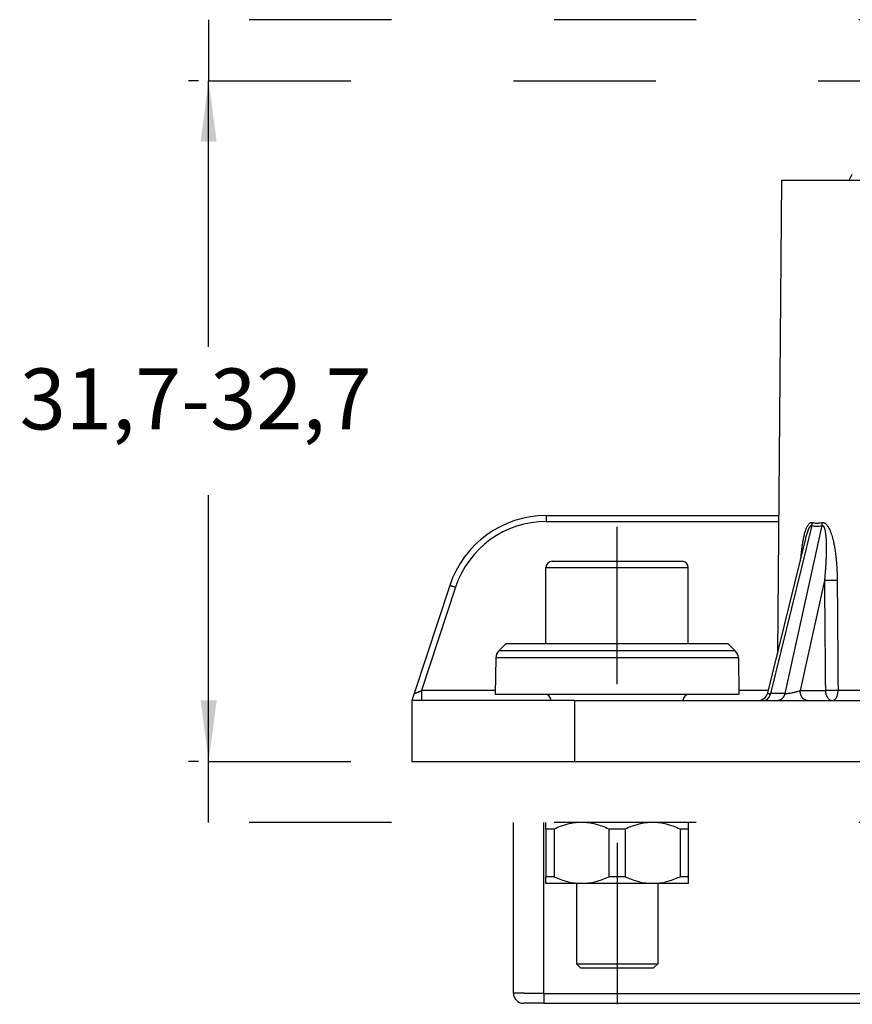
# Model space of a CAD drawing. Units: millimetres. Extents: x 321 to 618, y -700 to -490.
# Drawn here: x 466 to 507, y -579 to -530 of the extents above; entities that cross this region are included whole.
import ezdxf

# ---------------------------------------------------------------- set-up
doc = ezdxf.new("R2010")
doc.units = ezdxf.units.MM
doc.linetypes.add('DASHED', pattern=[15, 7, -8])
doc.linetypes.add('DOT_CENTER', pattern=[14, 12, -1, 0, -1])
doc.layers.add('1', color=7, linetype='Continuous')
doc.styles.add('CONVERTER_13', font='simplex.shx', dxfattribs={"width": 0.95})
doc.dimstyles.new('ME10_DIM_10', dxfattribs={"dimtxt": 3, "dimasz": 3, "dimexe": 1, "dimexo": 0.5, "dimgap": 2, "dimtad": 0, "dimtih": 1, "dimtoh": 1, "dimdsep": 46, "dimtxsty": 'CONVERTER_13', "dimsah": 1, "dimcen": 0.09, "dimclrd": 2, "dimclre": 2, "dimclrt": 4, "dimadec": 0, "dimazin": 0, "dimtfac": 1, "dimtdec": 4, "dimtix": 1, "dimtmove": 0, "dimatfit": 3, "dimfxl": 1, "dimtolj": 1, "dimtzin": 0, "dimarcsym": 0})

# ---------------------------------------------------------------- blocks, each defined once
blk = doc.blocks.new('*D1')
at = {"layer": '1', "color": 2, "linetype": 'Continuous'}
for p, q in [((475.1, -533.207), (474.6, -533.207)), ((475.6, -546.307), (475.6, -533.207)), ((475.6, -566.707), (475.6, -553.607)), ((475.1, -566.707), (474.6, -566.707))]:
    blk.add_line(p, q, dxfattribs=at)
at = {"layer": '1', "color": 2}
for points in [[(475.995, -536.207), (475.205, -536.207), (475.6, -533.207)], [(475.205, -563.707), (475.995, -563.707), (475.6, -566.707)]]:
    blk.add_solid(points, dxfattribs=at)
at = {"layer": '1', "color": 4, "insert": (466.3, -551.307), "char_height": 3, "attachment_point": 7, "rotation": 0.0001, "line_spacing_factor": 0.60024, "style": 'CONVERTER_13'}
blk.add_mtext('31,7-32,7', dxfattribs=at)

msp = doc.modelspace()

# ---------------------------------------------------------------- linework, layer by layer
at = {"color": 7, "linetype": 'Continuous'}
for p, q in [((503.8, -538.107), (503.597, -561.388)), ((503.8, -538.107), (516.4, -538.107)), ((492.216, -554.607), (503.656, -554.607)), ((492.2, -560.907), (492.2, -557.157)), ((492.5, -556.857), (495.7, -556.857)), ((495.7, -556.857), (498.9, -556.857)), ((499.2, -560.907), (499.2, -557.157)), ((487.468, -558.041), (485.713, -563.363)), ((490.244, -560.907), (489.881, -561.263)), ((501.156, -560.907), (501.519, -561.263)), ((489.731, -561.611), (489.7, -563.407)), ((501.669, -561.611), (501.7, -563.407)), ((485.713, -563.363), (485.6, -563.707)), ((492.156, -563.407), (489.7, -563.407)), ((495.7, -563.407), (492.156, -563.407)), ((499.244, -563.407), (495.7, -563.407)), ((501.7, -563.407), (499.244, -563.407)), ((486.074, -563.707), (485.6, -563.707)), ((485.6, -563.707), (485.6, -566.707)), ((493.6, -563.707), (486.074, -563.707)), ((492.457, -563.707), (492.456, -563.699)), ((493.6, -563.707), (502.636, -563.707)), ((498.943, -563.707), (498.944, -563.699)), ((502.636, -563.707), (502.917, -563.707)), ((502.917, -563.707), (503.619, -563.707)), ((503.619, -563.707), (505.063, -563.707)), ((505.063, -563.707), (506.305, -563.707)), ((506.305, -563.707), (513.895, -563.707)), ((490.6, -578.107), (490.6, -569.707)), ((492.2, -570.037), (492.2, -569.707)), ((499.2, -569.707), (499.2, -570.037)), ((492.603, -570.037), (492.2, -570.037)), ((492.2, -570.037), (492.2, -572.377)), ((492.603, -570.037), (492.603, -572.377)), ((495.297, -570.037), (495.297, -572.377)), ((496.103, -570.037), (495.297, -570.037)), ((496.103, -570.037), (496.103, -572.377)), ((499.2, -570.037), (498.797, -570.037)), ((498.797, -570.037), (498.797, -572.377)), ((499.2, -570.037), (499.2, -572.377)), ((492.603, -572.377), (492.2, -572.377)), ((492.2, -572.707), (492.2, -572.377)), ((496.103, -572.377), (495.297, -572.377)), ((499.2, -572.377), (498.797, -572.377)), ((499.2, -572.377), (499.2, -572.707)), ((493.7, -572.707), (492.2, -572.707)), ((493.95, -572.707), (493.7, -572.707)), ((493.7, -572.707), (493.7, -576.657)), ((497.45, -572.707), (493.95, -572.707)), ((497.7, -572.707), (497.45, -572.707)), ((497.7, -572.707), (497.7, -576.657)), ((499.2, -572.707), (497.7, -572.707)), ((493.7, -576.657), (497.7, -576.657)), ((493.9, -576.857), (493.7, -576.657)), ((493.9, -576.857), (497.5, -576.857)), ((497.5, -576.857), (497.7, -576.657)), ((492.1, -578.607), (491.1, -578.607)), ((492.1, -578.607), (528.1, -578.607))]:
    msp.add_line(p, q, dxfattribs=at)
at = {"color": 2, "linetype": 'Continuous'}
for p, q in [((492.216, -554.899), (503.653, -554.899)), ((505.281, -555.101), (503.253, -563.363)), ((505.779, -555.101), (503.955, -563.363)), ((503.121, -563.326), (504.983, -555.74)), ((492.2, -557.157), (495.7, -557.157)), ((495.7, -557.157), (499.2, -557.157)), ((487.753, -558.127), (486.074, -563.22)), ((505.904, -557.804), (504.71, -563.215)), ((495.7, -561.263), (489.881, -561.263)), ((501.519, -561.263), (495.7, -561.263)), ((495.7, -561.611), (489.731, -561.611)), ((501.669, -561.611), (495.7, -561.611)), ((489.703, -563.22), (486.074, -563.22)), ((503.147, -563.22), (501.697, -563.22)), ((503.955, -563.363), (503.253, -563.363)), ((504.71, -563.215), (505.951, -563.215)), ((513.625, -563.211), (506.575, -563.211)), ((493.6, -563.707), (493.6, -566.707)), ((492.1, -578.12), (492.1, -569.707)), ((492.1, -578.12), (528.1, -578.12))]:
    msp.add_line(p, q, dxfattribs=at)
at = {"color": 7, "linetype": 'DASHED'}
msp.add_line((475.6, -569.707), (475.6, -566.707), dxfattribs=at)
at = {"color": 7, "linetype": 'Continuous'}
for centre, radius, start, end in [((492.216, -559.607), 5, 90, 161.7541), ((492.5, -557.157), 0.3, 90, 180), ((498.9, -557.157), 0.3, 0, 90), ((490.231, -561.62), 0.5, 134.5, 179), ((501.169, -561.62), 0.5, 1, 45.5), ((492.156, -563.707), 0.3, 1.5, 90), ((499.244, -563.707), 0.3, 90, 178.5), ((491.1, -578.107), 0.5, 180, 270)]:
    msp.add_arc(centre, radius, start, end, dxfattribs=at)
at = {"color": 2, "linetype": 'Continuous'}
for centre, radius, start, end in [((492.216, -559.599), 4.7, 90, 161.7541), ((502.636, -563.207), 0.5, 270, 346.2089)]:
    msp.add_arc(centre, radius, start, end, dxfattribs=at)
at = {"color": 7, "linetype": 'Continuous'}
for points, knots in [([(507.118, -538.107), (507.129, -538.084), (507.149, -538.04), (507.186, -537.965), (507.228, -537.888), (507.261, -537.833), (507.277, -537.807)], [0, 0, 0, 0, 0.0756987, 0.1449984, 0.2492668, 0.3387856, 0.3387856, 0.3387856, 0.3387856]), ([(493.95, -569.707), (493.836, -569.711), (493.605, -569.72), (493.266, -569.789), (492.929, -569.892), (492.714, -569.987), (492.603, -570.037)], [0, 0, 0, 0, 0.341756, 0.693457, 1.033673, 1.397487, 1.397487, 1.397487, 1.397487]), ([(495.297, -570.037), (495.186, -569.988), (494.972, -569.893), (494.635, -569.789), (494.296, -569.72), (494.064, -569.711), (493.95, -569.707)], [0, 0, 0, 0, 0.363276, 0.703015, 1.055244, 1.397487, 1.397487, 1.397487, 1.397487]), ([(497.45, -569.707), (497.336, -569.711), (497.105, -569.72), (496.766, -569.789), (496.429, -569.892), (496.214, -569.987), (496.103, -570.037)], [0, 0, 0, 0, 0.341756, 0.693457, 1.033673, 1.397487, 1.397487, 1.397487, 1.397487]), ([(498.797, -570.037), (498.686, -569.988), (498.472, -569.893), (498.135, -569.789), (497.796, -569.72), (497.564, -569.711), (497.45, -569.707)], [0, 0, 0, 0, 0.363276, 0.703015, 1.055244, 1.397487, 1.397487, 1.397487, 1.397487]), ([(492.603, -572.377), (492.714, -572.426), (492.929, -572.521), (493.266, -572.624), (493.605, -572.693), (493.836, -572.702), (493.95, -572.707)], [0, 0, 0, 0, 0.363795, 0.703995, 1.055714, 1.397487, 1.397487, 1.397487, 1.397487]), ([(493.95, -572.707), (494.064, -572.702), (494.296, -572.693), (494.635, -572.624), (494.972, -572.52), (495.186, -572.426), (495.297, -572.377)], [0, 0, 0, 0, 0.342225, 0.694435, 1.034192, 1.397487, 1.397487, 1.397487, 1.397487]), ([(496.103, -572.377), (496.214, -572.426), (496.429, -572.521), (496.766, -572.624), (497.105, -572.693), (497.336, -572.702), (497.45, -572.707)], [0, 0, 0, 0, 0.363795, 0.703995, 1.055714, 1.397487, 1.397487, 1.397487, 1.397487]), ([(497.45, -572.707), (497.564, -572.702), (497.796, -572.693), (498.135, -572.624), (498.472, -572.52), (498.686, -572.426), (498.797, -572.377)], [0, 0, 0, 0, 0.342225, 0.694435, 1.034192, 1.397487, 1.397487, 1.397487, 1.397487])]:
    msp.add_open_spline(points, degree=3, knots=knots, dxfattribs=at)
at = {"color": 2, "linetype": 'Continuous'}
for points, knots in [([(492.216, -554.607), (492.216, -554.61), (492.216, -554.617), (492.216, -554.633), (492.216, -554.658), (492.216, -554.695), (492.216, -554.74), (492.216, -554.791), (492.216, -554.844), (492.216, -554.88), (492.216, -554.899)], [0, 0, 0, 0, 0.0102165, 0.020433, 0.0477147, 0.0851094, 0.1311182, 0.1838968, 0.2369388, 0.2921469, 0.2921469, 0.2921469, 0.2921469]), ([(504.751, -556.685), (504.758, -556.613), (504.77, -556.471), (504.789, -556.3), (504.806, -556.167), (504.818, -556.079), (504.83, -556), (504.84, -555.937), (504.857, -555.836), (504.884, -555.693), (504.923, -555.528), (504.964, -555.384), (505.005, -555.265), (505.046, -555.169), (505.085, -555.097), (505.119, -555.047), (505.154, -555.005), (505.192, -554.974), (505.22, -554.958), (505.241, -554.951), (505.251, -554.948), (505.262, -554.946), (505.272, -554.945), (505.283, -554.945), (505.294, -554.945), (505.305, -554.947), (505.312, -554.948), (505.316, -554.949)], [0, 0, 0, 0, 0.216538, 0.426433, 0.517224, 0.618609, 0.692127, 0.756065, 0.810344, 1.0003, 1.192742, 1.319077, 1.447341, 1.570549, 1.631736, 1.69302, 1.751945, 1.794606, 1.838971, 1.849231, 1.860487, 1.870031, 1.882019, 1.8912, 1.903611, 1.914892, 1.925317, 1.925317, 1.925317, 1.925317]), ([(504.983, -555.74), (504.991, -555.707), (505.008, -555.64), (505.036, -555.54), (505.066, -555.44), (505.094, -555.355), (505.12, -555.29), (505.14, -555.243), (505.159, -555.204), (505.177, -555.172), (505.194, -555.147), (505.21, -555.126), (505.225, -555.112), (505.24, -555.103), (505.251, -555.098), (505.261, -555.097), (505.267, -555.097), (505.274, -555.099), (505.278, -555.1), (505.281, -555.101)], [0, 0, 0, 0, 0.1014442, 0.2071345, 0.3127816, 0.4141629, 0.4737708, 0.5245771, 0.5673793, 0.6029827, 0.6335999, 0.6593521, 0.6807525, 0.6959518, 0.7111931, 0.7174986, 0.7247495, 0.7301699, 0.738261, 0.738261, 0.738261, 0.738261]), ([(505.281, -555.101), (505.283, -555.095), (505.287, -555.083), (505.293, -555.064), (505.298, -555.045), (505.303, -555.026), (505.307, -555.007), (505.31, -554.988), (505.314, -554.969), (505.315, -554.956), (505.316, -554.949)], [0, 0, 0, 0, 0.0194753, 0.0390349, 0.0586504, 0.078293, 0.0979334, 0.1175426, 0.1370918, 0.1565526, 0.1565526, 0.1565526, 0.1565526]), ([(505.281, -555.101), (505.322, -555.11), (505.402, -555.126), (505.525, -555.131), (505.65, -555.125), (505.735, -555.11), (505.779, -555.101)], [0, 0, 0, 0, 0.126342, 0.2447327, 0.366861, 0.5023233, 0.5023233, 0.5023233, 0.5023233]), ([(505.316, -554.949), (505.354, -554.958), (505.429, -554.973), (505.542, -554.979), (505.658, -554.973), (505.737, -554.958), (505.778, -554.949)], [0, 0, 0, 0, 0.1181093, 0.2274068, 0.3396948, 0.4667504, 0.4667504, 0.4667504, 0.4667504]), ([(505.778, -554.949), (505.782, -554.948), (505.79, -554.947), (505.803, -554.945), (505.815, -554.945), (505.828, -554.945), (505.839, -554.946), (505.851, -554.948), (505.862, -554.951), (505.886, -554.958), (505.919, -554.974), (505.963, -555.005), (506.006, -555.047), (506.046, -555.098), (506.091, -555.165), (506.141, -555.256), (506.193, -555.375), (506.241, -555.503), (506.282, -555.634), (506.316, -555.759), (506.342, -555.869), (506.365, -555.972), (506.384, -556.068), (506.402, -556.167), (506.419, -556.269), (506.437, -556.384), (506.455, -556.519), (506.473, -556.673), (506.49, -556.844), (506.51, -557.093), (506.527, -557.414), (506.531, -557.671), (506.533, -557.799)], [0, 0, 0, 0, 0.011554, 0.024126, 0.03805, 0.048391, 0.061926, 0.072737, 0.084007, 0.097073, 0.146949, 0.194032, 0.258934, 0.324562, 0.388071, 0.502939, 0.632995, 0.778191, 0.913742, 1.044553, 1.166353, 1.252576, 1.359801, 1.462069, 1.553199, 1.672171, 1.808926, 1.96348, 2.135873, 2.326163, 2.712293, 3.098073, 3.098073, 3.098073, 3.098073]), ([(505.778, -554.949), (505.779, -554.956), (505.78, -554.969), (505.782, -554.988), (505.783, -555.007), (505.783, -555.026), (505.783, -555.045), (505.782, -555.064), (505.781, -555.083), (505.78, -555.095), (505.779, -555.101)], [0, 0, 0, 0, 0.0193982, 0.0387612, 0.0580577, 0.0772567, 0.0963278, 0.1152416, 0.1339697, 0.1524852, 0.1524852, 0.1524852, 0.1524852]), ([(505.779, -555.101), (505.782, -555.101), (505.786, -555.099), (505.792, -555.098), (505.799, -555.097), (505.808, -555.097), (505.819, -555.1), (505.832, -555.106), (505.844, -555.117), (505.858, -555.132), (505.874, -555.156), (505.891, -555.191), (505.908, -555.238), (505.922, -555.288), (505.934, -555.34), (505.944, -555.394), (505.955, -555.464), (505.965, -555.543), (505.973, -555.619), (505.978, -555.686), (505.983, -555.749), (505.987, -555.819), (505.99, -555.898), (505.993, -555.995), (505.995, -556.106), (505.996, -556.226), (505.995, -556.361), (505.991, -556.516), (505.985, -556.695), (505.977, -556.88), (505.967, -557.039), (505.958, -557.171), (505.951, -557.278), (505.942, -557.396), (505.931, -557.523), (505.918, -557.66), (505.909, -557.755), (505.904, -557.804)], [0, 0, 0, 0, 0.008095, 0.013708, 0.019705, 0.026856, 0.040809, 0.053289, 0.069646, 0.089746, 0.114596, 0.155533, 0.20535, 0.264749, 0.310903, 0.366095, 0.431206, 0.521049, 0.60469, 0.660277, 0.723218, 0.793806, 0.872338, 0.959111, 1.084989, 1.205816, 1.319073, 1.490653, 1.66974, 1.855864, 2.048547, 2.145857, 2.253596, 2.371545, 2.499488, 2.637211, 2.784502, 2.784502, 2.784502, 2.784502]), ([(487.468, -558.041), (487.468, -558.041), (487.468, -558.041), (487.468, -558.041), (487.468, -558.041), (487.468, -558.041), (487.468, -558.041), (487.468, -558.041), (487.468, -558.041), (487.469, -558.041), (487.469, -558.041), (487.47, -558.041), (487.47, -558.041), (487.471, -558.041), (487.472, -558.041), (487.473, -558.041), (487.474, -558.042), (487.475, -558.042), (487.476, -558.042), (487.477, -558.042), (487.479, -558.043), (487.48, -558.043), (487.482, -558.043), (487.483, -558.044), (487.485, -558.044), (487.487, -558.045), (487.488, -558.045), (487.49, -558.046), (487.492, -558.046), (487.495, -558.047), (487.497, -558.047), (487.499, -558.048), (487.502, -558.049), (487.504, -558.049), (487.507, -558.05), (487.509, -558.051), (487.512, -558.052), (487.515, -558.052), (487.518, -558.053), (487.522, -558.054), (487.525, -558.055), (487.529, -558.056), (487.532, -558.057), (487.536, -558.059), (487.54, -558.06), (487.544, -558.061), (487.548, -558.062), (487.552, -558.063), (487.557, -558.065), (487.562, -558.066), (487.566, -558.068), (487.571, -558.069), (487.576, -558.071), (487.582, -558.072), (487.587, -558.074), (487.592, -558.076), (487.598, -558.077), (487.604, -558.079), (487.61, -558.081), (487.616, -558.083), (487.622, -558.085), (487.629, -558.087), (487.635, -558.089), (487.642, -558.091), (487.65, -558.094), (487.659, -558.097), (487.669, -558.1), (487.68, -558.103), (487.69, -558.107), (487.7, -558.11), (487.71, -558.113), (487.718, -558.116), (487.727, -558.119), (487.736, -558.122), (487.744, -558.124), (487.75, -558.126), (487.753, -558.127)], [0, 0, 0, 0, 0.0000413, 0.0000847, 0.0001319, 0.0001843, 0.0003084, 0.0004629, 0.0007213, 0.0010435, 0.0014324, 0.0019899, 0.002649, 0.0034119, 0.0042808, 0.0052573, 0.0062393, 0.0073132, 0.0084797, 0.0097394, 0.011093, 0.0125412, 0.0140845, 0.0157236, 0.017459, 0.0192915, 0.0212215, 0.0232473, 0.025371, 0.0275921, 0.0299102, 0.0323248, 0.0348355, 0.0374417, 0.0401431, 0.0429391, 0.0458293, 0.0488133, 0.0522003, 0.055698, 0.0593042, 0.0630167, 0.0668336, 0.0707526, 0.0747716, 0.0788886, 0.0831013, 0.0874078, 0.0922973, 0.0972949, 0.1023961, 0.1075965, 0.1128915, 0.1182768, 0.123748, 0.1293004, 0.1349298, 0.1413477, 0.1478491, 0.154427, 0.161074, 0.1677832, 0.1745472, 0.1813589, 0.1882111, 0.1992416, 0.2103285, 0.221445, 0.2325641, 0.2436589, 0.2528693, 0.2620317, 0.2711343, 0.2801652, 0.2891127, 0.297965, 0.297965, 0.297965, 0.297965]), ([(506.533, -557.799), (506.51, -557.8), (506.459, -557.801), (506.395, -557.802), (506.34, -557.802), (506.296, -557.803), (506.252, -557.803), (506.208, -557.804), (506.164, -557.804), (506.121, -557.804), (506.079, -557.804), (506.04, -557.804), (506.002, -557.804), (505.967, -557.804), (505.935, -557.804), (505.914, -557.804), (505.904, -557.804)], [0, 0, 0, 0, 0.0710493, 0.1510073, 0.1935258, 0.2371717, 0.2814612, 0.3258783, 0.3698966, 0.4129992, 0.4546976, 0.4945526, 0.5321844, 0.5672876, 0.5996311, 0.6290643, 0.6290643, 0.6290643, 0.6290643]), ([(505.904, -557.804), (505.908, -558.22), (505.916, -559.122), (505.927, -560.475), (505.939, -561.862), (505.947, -562.764), (505.951, -563.215)], [0, 0, 0, 0, 1.249923, 2.70581, 4.056784, 5.411624, 5.411624, 5.411624, 5.411624]), ([(506.533, -557.799), (506.537, -558.213), (506.543, -559.115), (506.554, -560.467), (506.565, -561.857), (506.571, -562.759), (506.575, -563.211)], [0, 0, 0, 0, 1.239497, 2.705789, 4.056855, 5.411582, 5.411582, 5.411582, 5.411582]), ([(485.713, -563.363), (485.713, -563.363), (485.713, -563.363), (485.714, -563.364), (485.714, -563.364), (485.715, -563.363), (485.716, -563.363), (485.717, -563.363), (485.719, -563.363), (485.721, -563.362), (485.724, -563.361), (485.727, -563.36), (485.73, -563.359), (485.733, -563.358), (485.736, -563.357), (485.739, -563.356), (485.742, -563.355), (485.744, -563.354), (485.746, -563.353), (485.749, -563.352), (485.752, -563.351), (485.756, -563.35), (485.76, -563.348), (485.765, -563.347), (485.769, -563.345), (485.775, -563.343), (485.781, -563.34), (485.787, -563.338), (485.794, -563.335), (485.802, -563.332), (485.81, -563.329), (485.819, -563.325), (485.827, -563.322), (485.834, -563.319), (485.839, -563.317), (485.846, -563.315), (485.853, -563.312), (485.86, -563.309), (485.869, -563.305), (485.877, -563.302), (485.887, -563.298), (485.897, -563.294), (485.908, -563.289), (485.92, -563.284), (485.932, -563.279), (485.941, -563.275), (485.949, -563.272), (485.953, -563.27), (485.959, -563.268), (485.964, -563.266), (485.971, -563.263), (485.978, -563.26), (485.985, -563.257), (485.993, -563.254), (486.002, -563.25), (486.011, -563.246), (486.02, -563.242), (486.03, -563.238), (486.041, -563.234), (486.051, -563.229), (486.062, -563.224), (486.07, -563.221), (486.074, -563.22)], [0, 0, 0, 0, 0.0002594, 0.0005809, 0.0011642, 0.0019347, 0.0028451, 0.0040959, 0.0057535, 0.0078842, 0.010945, 0.0142695, 0.0177273, 0.0211874, 0.0245187, 0.0275898, 0.0302696, 0.0324264, 0.0349994, 0.0379696, 0.0413591, 0.04519, 0.0494846, 0.0542649, 0.0595532, 0.0653716, 0.0717424, 0.0786876, 0.0862296, 0.0943904, 0.1031923, 0.1126575, 0.1228083, 0.1283141, 0.1344973, 0.1413611, 0.1489087, 0.1571434, 0.1660683, 0.1756867, 0.1860018, 0.1970168, 0.208735, 0.2211596, 0.2342938, 0.2481409, 0.2526231, 0.2577567, 0.2635252, 0.269912, 0.2769005, 0.2844742, 0.2926164, 0.3013105, 0.3105401, 0.3202884, 0.330539, 0.3412752, 0.3524806, 0.3641384, 0.3762322, 0.3887453, 0.3887453, 0.3887453, 0.3887453]), ([(486.074, -563.22), (486.074, -563.25), (486.074, -563.31), (486.074, -563.4), (486.074, -563.484), (486.074, -563.56), (486.074, -563.621), (486.074, -563.663), (486.074, -563.69), (486.074, -563.701), (486.074, -563.707)], [0, 0, 0, 0, 0.0920135, 0.1804168, 0.2683811, 0.3450625, 0.4073871, 0.4528566, 0.469884, 0.4869115, 0.4869115, 0.4869115, 0.4869115]), ([(502.917, -563.707), (502.921, -563.706), (502.93, -563.706), (502.943, -563.705), (502.957, -563.704), (502.97, -563.701), (502.983, -563.698), (502.997, -563.694), (503.01, -563.689), (503.023, -563.684), (503.037, -563.677), (503.05, -563.67), (503.063, -563.662), (503.076, -563.654), (503.088, -563.644), (503.101, -563.634), (503.113, -563.623), (503.124, -563.612), (503.136, -563.6), (503.147, -563.587), (503.157, -563.573), (503.168, -563.559), (503.177, -563.545), (503.187, -563.53), (503.196, -563.514), (503.204, -563.499), (503.212, -563.482), (503.219, -563.466), (503.226, -563.449), (503.233, -563.432), (503.238, -563.415), (503.244, -563.398), (503.249, -563.381), (503.251, -563.369), (503.253, -563.363)], [0, 0, 0, 0, 0.0130272, 0.0262196, 0.0395896, 0.0531492, 0.066911, 0.0808866, 0.0950872, 0.1095228, 0.1242022, 0.1391323, 0.1543182, 0.1697629, 0.185467, 0.2014288, 0.2176438, 0.2341053, 0.2508039, 0.2677277, 0.2848624, 0.3021919, 0.3196977, 0.3373597, 0.3551563, 0.3730645, 0.3910604, 0.4091194, 0.4272163, 0.4453258, 0.4634224, 0.4814811, 0.4994774, 0.5173873, 0.5173873, 0.5173873, 0.5173873]), ([(503.121, -563.326), (503.121, -563.329), (503.12, -563.335), (503.126, -563.343), (503.136, -563.35), (503.151, -563.356), (503.171, -563.36), (503.194, -563.362), (503.221, -563.363), (503.241, -563.363), (503.253, -563.363)], [0, 0, 0, 0, 0.0089298, 0.0179299, 0.0279676, 0.0447806, 0.0666157, 0.0881089, 0.1133671, 0.1486094, 0.1486094, 0.1486094, 0.1486094]), ([(503.955, -563.363), (503.954, -563.369), (503.951, -563.381), (503.946, -563.398), (503.941, -563.415), (503.935, -563.432), (503.929, -563.449), (503.922, -563.466), (503.914, -563.482), (503.906, -563.499), (503.898, -563.514), (503.889, -563.53), (503.88, -563.545), (503.87, -563.559), (503.86, -563.573), (503.849, -563.587), (503.838, -563.6), (503.827, -563.612), (503.815, -563.623), (503.803, -563.634), (503.791, -563.644), (503.778, -563.654), (503.765, -563.662), (503.752, -563.67), (503.739, -563.677), (503.726, -563.684), (503.712, -563.689), (503.699, -563.694), (503.686, -563.698), (503.672, -563.701), (503.659, -563.704), (503.646, -563.705), (503.632, -563.706), (503.624, -563.706), (503.619, -563.707)], [0, 0, 0, 0, 0.0179099, 0.0359062, 0.0539649, 0.0720615, 0.090171, 0.1082679, 0.1263269, 0.1443228, 0.162231, 0.1800276, 0.1976896, 0.2151954, 0.2325249, 0.2496597, 0.2665834, 0.283282, 0.2997435, 0.3159585, 0.3319203, 0.3476244, 0.3630691, 0.378255, 0.3931851, 0.4078645, 0.4223001, 0.4365007, 0.4504763, 0.4642381, 0.4777977, 0.4911677, 0.5043601, 0.5173873, 0.5173873, 0.5173873, 0.5173873]), ([(503.955, -563.363), (503.982, -563.363), (504.041, -563.362), (504.133, -563.353), (504.233, -563.34), (504.318, -563.324), (504.388, -563.309), (504.439, -563.298), (504.489, -563.285), (504.547, -563.269), (504.621, -563.247), (504.678, -563.227), (504.71, -563.215)], [0, 0, 0, 0, 0.0816392, 0.1754266, 0.276958, 0.3845548, 0.4361038, 0.490313, 0.5406733, 0.5920064, 0.6712393, 0.7724349, 0.7724349, 0.7724349, 0.7724349]), ([(505.063, -563.707), (505.058, -563.706), (505.047, -563.706), (505.032, -563.705), (505.016, -563.702), (504.999, -563.698), (504.983, -563.694), (504.967, -563.688), (504.95, -563.681), (504.934, -563.672), (504.918, -563.663), (504.902, -563.652), (504.887, -563.64), (504.871, -563.627), (504.857, -563.612), (504.842, -563.597), (504.828, -563.581), (504.815, -563.563), (504.803, -563.545), (504.791, -563.526), (504.78, -563.506), (504.769, -563.485), (504.76, -563.464), (504.751, -563.442), (504.743, -563.42), (504.736, -563.397), (504.73, -563.374), (504.725, -563.351), (504.72, -563.328), (504.716, -563.305), (504.714, -563.283), (504.712, -563.26), (504.71, -563.237), (504.71, -563.223), (504.71, -563.215)], [0, 0, 0, 0, 0.0156281, 0.0315569, 0.047811, 0.0644154, 0.0813953, 0.0987746, 0.1165757, 0.1348179, 0.1535169, 0.1726838, 0.1923245, 0.2124389, 0.2330209, 0.2540577, 0.2755301, 0.2974123, 0.3196727, 0.3422739, 0.3651735, 0.3883249, 0.4116778, 0.4351794, 0.4587751, 0.4824094, 0.5060267, 0.5295722, 0.5529925, 0.5762365, 0.5992557, 0.6220048, 0.644442, 0.6665295, 0.6665295, 0.6665295, 0.6665295]), ([(506.251, -563.222), (506.218, -563.222), (506.163, -563.222), (506.08, -563.221), (506.013, -563.219), (505.969, -563.216), (505.951, -563.215)], [0, 0, 0, 0, 0.0987009, 0.1668805, 0.2474002, 0.3002755, 0.3002755, 0.3002755, 0.3002755]), ([(505.951, -563.215), (505.956, -563.28), (505.965, -563.404), (506.027, -563.511), (506.057, -563.563)], [0, 0, 0, 0, 0.1908101, 0.3677159, 0.3677159, 0.3677159, 0.3677159]), ([(506.575, -563.211), (506.547, -563.213), (506.497, -563.215), (506.414, -563.219), (506.334, -563.221), (506.276, -563.221), (506.251, -563.222)], [0, 0, 0, 0, 0.08364, 0.1505779, 0.2503479, 0.3239045, 0.3239045, 0.3239045, 0.3239045]), ([(506.495, -563.562), (506.518, -563.509), (506.566, -563.397), (506.572, -563.275), (506.575, -563.211)], [0, 0, 0, 0, 0.1711358, 0.3623184, 0.3623184, 0.3623184, 0.3623184]), ([(506.057, -563.563), (506.092, -563.604), (506.157, -563.682), (506.257, -563.699), (506.305, -563.707)], [0, 0, 0, 0, 0.1557185, 0.2946714, 0.2946714, 0.2946714, 0.2946714]), ([(506.305, -563.707), (506.341, -563.697), (506.425, -563.677), (506.47, -563.603), (506.495, -563.562)], [0, 0, 0, 0, 0.1095859, 0.2479615, 0.2479615, 0.2479615, 0.2479615]), ([(492.1, -578.12), (492.051, -578.12), (491.953, -578.12), (491.808, -578.119), (491.666, -578.119), (491.546, -578.119), (491.45, -578.118), (491.378, -578.118), (491.312, -578.118), (491.252, -578.117), (491.199, -578.117), (491.151, -578.117), (491.108, -578.116), (491.072, -578.116), (491.036, -578.116), (490.998, -578.115), (490.953, -578.115), (490.906, -578.114), (490.856, -578.114), (490.807, -578.113), (490.76, -578.112), (490.717, -578.112), (490.681, -578.111), (490.653, -578.11), (490.631, -578.109), (490.615, -578.108), (490.605, -578.108), (490.601, -578.107), (490.6, -578.107)], [0, 0, 0, 0, 0.147648, 0.293225, 0.435703, 0.574056, 0.652041, 0.723922, 0.789749, 0.849569, 0.903432, 0.951385, 0.993478, 1.029759, 1.060276, 1.100589, 1.145662, 1.193889, 1.243662, 1.293376, 1.341424, 1.386202, 1.42074, 1.44914, 1.471341, 1.487287, 1.496923, 1.500248, 1.500248, 1.500248, 1.500248]), ([(492.1, -578.12), (492.1, -578.15), (492.1, -578.21), (492.1, -578.3), (492.1, -578.384), (492.1, -578.46), (492.1, -578.521), (492.1, -578.563), (492.1, -578.59), (492.1, -578.601), (492.1, -578.607)], [0, 0, 0, 0, 0.0920135, 0.1804168, 0.2683811, 0.3450625, 0.4073871, 0.4528566, 0.469884, 0.4869115, 0.4869115, 0.4869115, 0.4869115])]:
    msp.add_open_spline(points, degree=3, knots=knots, dxfattribs=at)
at = {"layer": '1', "color": 7, "linetype": 'DASHED'}
for p, q in [((475.6, -530.207), (475.6, -533.207)), ((544.6, -530.207), (475.6, -530.207)), ((475.6, -533.207), (544.6, -533.207)), ((475.6, -566.707), (544.6, -566.707)), ((544.6, -569.707), (475.6, -569.707))]:
    msp.add_line(p, q, dxfattribs=at)
at = {"layer": '1', "color": 2, "linetype": 'DOT_CENTER'}
for p, q in [((495.7, -562.907), (495.7, -555.157)), ((495.7, -570.707), (495.7, -578.657))]:
    msp.add_line(p, q, dxfattribs=at)
at = {"layer": '1', "color": 7, "linetype": 'Continuous'}
for p, q in [((490.244, -560.907), (501.156, -560.907)), ((485.6, -566.707), (534.6, -566.707))]:
    msp.add_line(p, q, dxfattribs=at)

# ---------------------------------------------------------------- dimensions: what is measured, and where the dimension line sits
at = {"layer": '1'}
dim = msp.add_aligned_dim(p1=(475.6, -533.207), p2=(475.6, -566.707), distance=0, text='31,7-32,7', dimstyle='ME10_DIM_10', dxfattribs=at)
dim.commit()
dim.dimension.update_dxf_attribs({"geometry": '*D1', "text_midpoint": (475.6, -549.957), "text_rotation": 0.0001})

doc.saveas('drawing.dxf')
